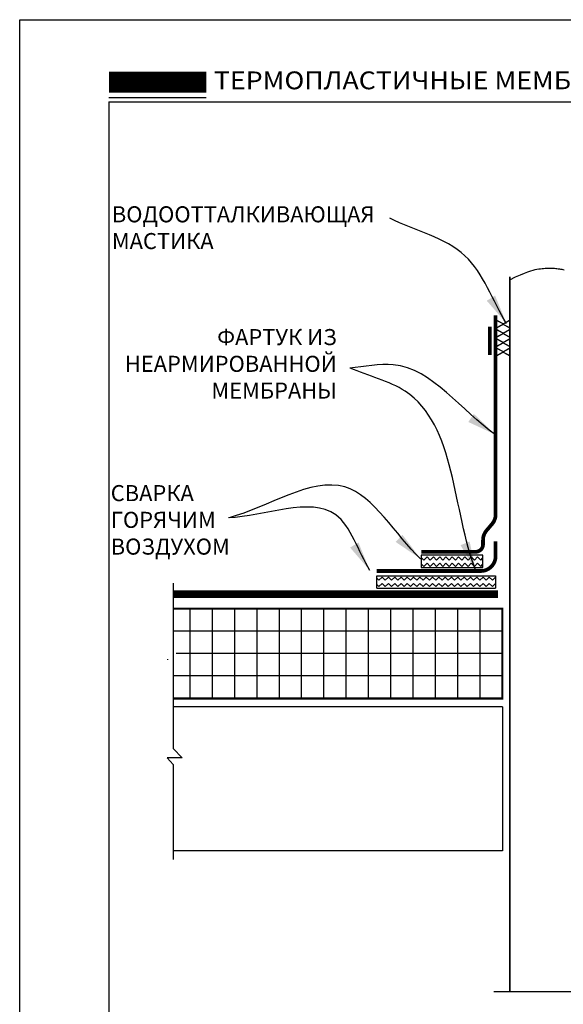
# Model space of a CAD drawing. Units: inches. Extents: x 527 to 727, y 6 to 413.
# Drawn here: x 527 to 536, y 396 to 413 of the extents above; entities that cross this region are included whole.
import ezdxf

# ---------------------------------------------------------------- set-up
doc = ezdxf.new("R2010")
doc.units = ezdxf.units.IN
doc.header["$MEASUREMENT"] = 0
doc.layers.get('DEFPOINTS').update_dxf_attribs({"color": 2})
for name, color, linetype in [('DECK1', 251, 'Continuous'), ('DETAIL', 7, 'Continuous'), ('INSULATION1', 7, 'Continuous'), ('INSULATION2', 252, 'Continuous'), ('LEADERS', 250, 'Continuous'), ('LINE50', 250, 'Continuous'), ('MEMBRANE1', 5, 'Continuous'), ('NOTES', 7, 'Continuous'), ('SOLID', 7, 'Continuous'), ('WATERCUTOFFMASTIC', 6, 'Continuous'), ('WELDED 1', 1, 'Continuous')]:
    doc.layers.add(name, color=color, linetype=linetype)
doc.styles.add('ARCHQUIK', font='simplex.shx', dxfattribs={"height": 0.25})
doc.styles.get("Standard").update_dxf_attribs({"font": '@BatangChe.ttf'})
doc.dimstyles.get("Standard").update_dxf_attribs({"dimtxt": 0.18, "dimasz": 0.18, "dimexe": 0.18, "dimexo": 0.0625, "dimgap": 0.09, "dimtad": 0, "dimtih": 1, "dimtoh": 1, "dimdec": 4, "dimzin": 0, "dimdsep": 46, "dimtxsty": 'Standard', "dimcen": 0.09, "dimadec": 0, "dimazin": 0, "dimtfac": 1, "dimtdec": 4, "dimtofl": 0, "dimtmove": 0, "dimatfit": 3, "dimfxl": 1, "dimtolj": 1, "dimtzin": 0, "dimarcsym": 0})

# ---------------------------------------------------------------- blocks, each defined once
blk = doc.blocks.new('CARLISLE TITLESHEET TPO-PVC UNIVERSAL')
blk.add_line((1.499999920262923, 31.68856361181207), (3.137188849324929, 31.68856361181207))
at = {"layer": 'DEFPOINTS'}
for q in [(23.99999992070227, 31.61795245634204), (1.499999932717316, 3.54271698514259)]:
    blk.add_line((1.499999919822784, 31.61795245634204), q, dxfattribs=at)
blk.add_lwpolyline([(-8.007370411178272e-08, 32.99999994621618), (25.49999991992624, 32.99999994621618), (25.49999991992624, -5.378382184062502e-08), (-8.007370411178272e-08, -5.378382184062502e-08)], close=True, dxfattribs=at)
at = {"layer": 'SOLID', "const_width": 0.3515625}
blk.add_lwpolyline([(1.499999920262923, 31.94815965956224), (3.137188849324929, 31.94815965956224)], dxfattribs=at)
at = {"linetype": 'Continuous', "insert": (3.265669369383858, 32.12923505256509), "char_height": 0.3, "attachment_point": 1, "style": 'ARCHQUIK'}
blk.add_mtext_dynamic_manual_height_columns('{\\fArial|b0|i0|c204|p34;\\W1.1;\\T1.1;ТЕРМОПЛАСТИЧНЫЕ МЕМБРАНЫ\\Farchquik|c0;\\T1.05;  \\P}', width=8.690144521533538, gutter_width=1.25, heights=[0], dxfattribs=at)

msp = doc.modelspace()

# ---------------------------------------------------------------- hatches: boundary and pattern name
at = {"layer": 'INSULATION2'}
h = msp.add_hatch(dxfattribs=at)
h.set_pattern_fill('ANSI37', color=256, scale=3, angle=315, style=0)
h.set_pattern_definition([(0, (534.786951651476, 403.1381951032794), (1.110223024625157e-16, 0.375), []), (90, (534.786951651476, 403.1381951032794), (-0.375, 1.110223024625157e-16), [])])
h.paths.add_polyline_path([(534.786951651476, 401.6194451032792), (534.786951651476, 403.1381951032794), (529.2494559617691, 403.1381951032794), (529.2494559617691, 402.4432361198792), (529.401693862732, 402.2852428394949), (529.1533263462326, 402.2852428394949), (529.2494559617691, 402.1723934774705), (529.2494559617691, 401.6194451032792)])
at = {"layer": 'WELDED 1'}
h = msp.add_hatch(dxfattribs=at)
h.set_pattern_fill('ZIGZAG', color=256, scale=0.6, angle=315, style=0)
h.set_pattern_definition([(315, (538.4000561553452, 403.9021846000367), (0.1060660171779821, -2.775557561562891e-17), [0.075, -0.075]), (45, (538.4530891639341, 403.8491515914477), (3.469446951953614e-17, 0.1060660171779821), [0.075, -0.075])])
h.paths.add_polyline_path([(534.4595321300416, 403.8283742558529), (534.4595321300416, 404.0361058351687), (533.4238471476066, 404.0361058351687), (533.4238471476066, 403.8283742558529)])
h.paths.add_polyline_path([(538.4000561553452, 403.8273606311644), (538.4000561553452, 404.0350922104802), (537.3643711729102, 404.0350922104802), (537.3643711729102, 403.8273606311644)])
h = msp.add_hatch(dxfattribs=at)
h.set_pattern_fill('ZIGZAG', color=256, scale=0.6, angle=315, style=0)
h.set_pattern_definition([(315, (534.6738516495303, 403.5610645789636), (0.1060660171779821, -2.775557561562891e-17), [0.075, -0.075]), (45, (534.7268846581193, 403.5080315703746), (3.469446951953614e-17, 0.1060660171779821), [0.075, -0.075])])
h.paths.add_polyline_path([(534.6738516495303, 403.4833547208553), (534.6738516495303, 403.6910863001712), (532.6738516495303, 403.6910863001712), (532.6738516495303, 403.4833547208553)])

# ---------------------------------------------------------------- linework, layer by layer
at = {"const_width": 0.0625}
msp.add_lwpolyline([(534.5752867460268, 407.8839679047999), (534.5752867460268, 407.4059311061422)], dxfattribs=at)
at = {"layer": 'DECK1', "linetype": 'Continuous'}
for p, q in [((534.786951651476, 401.4826182285245), (529.2494559617691, 401.4826182285245)), ((534.786951651476, 401.4826182285245), (534.7869516514762, 399.0611315070086)), ((534.7869516514762, 399.0611315070086), (529.2494559617691, 399.0611315070085))]:
    msp.add_line(p, q, dxfattribs=at)
at = {"layer": 'DEFPOINTS'}
for p, q in [((532.6738516495303, 403.4833547208553), (532.6738516495303, 403.6910863001712)), ((532.6738516495303, 403.6910863001712), (534.6738516495303, 403.6910863001712)), ((534.6738516495303, 403.6910863001712), (534.6738516495303, 403.4833547208553)), ((532.6738516495303, 403.4833547208553), (534.6738516495303, 403.4833547208553))]:
    msp.add_line(p, q, dxfattribs=at)
msp.add_lwpolyline([(533.4238471476066, 403.8283742558529), (534.4595321300416, 403.8283742558529), (534.4595321300416, 404.0361058351687), (533.4238471476066, 404.0361058351687)], close=True, dxfattribs=at)
at = {"layer": 'DETAIL'}
for p, q in [((534.912639020247, 408.672457125603), (535.0095309001443, 408.7180530404142)), ((535.0095309001443, 408.7180530404142), (535.0910078737769, 408.7545687774904)), ((535.0910078737769, 408.7545687774904), (535.1590842182849, 408.783162532938)), ((535.1590842182849, 408.783162532938), (535.215774210808, 408.8049925028639)), ((535.215774210808, 408.8049925028639), (535.2630921284862, 408.8212168833733)), ((535.2630921284862, 408.8212168833733), (535.3030522484595, 408.8329938705732)), ((535.3030522484595, 408.8329938705732), (535.337668847868, 408.8414816605695)), ((535.337668847868, 408.8414816605695), (535.3689562038513, 408.8478384494678)), ((535.3689562038513, 408.8478384494678), (535.398607791967, 408.8530403646813)), ((535.398607791967, 408.8530403646813), (535.4270338814403, 408.8573352588477)), ((535.4270338814403, 408.8573352588477), (535.4543239399142, 408.8607889159115)), ((535.4543239399142, 408.8607889159115), (535.4805674350315, 408.8634671198159)), ((535.4805674350315, 408.8634671198159), (535.505853834435, 408.8654356545056)), ((535.505853834435, 408.8654356545056), (535.5302726057674, 408.8667603039243)), ((535.5302726057674, 408.8667603039243), (535.5539132166717, 408.8675068520168)), ((535.5539132166717, 408.8675068520168), (535.5768651347909, 408.8677410827271)), ((535.5768651347909, 408.8677410827271), (535.5992154003505, 408.867519144976)), ((535.5992154003505, 408.867519144976), (535.6210413439106, 408.8668586475986)), ((535.6210413439106, 408.8668586475986), (535.6424178686137, 408.8657675644052)), ((535.6424178686137, 408.8657675644052), (535.6634198776027, 408.8642538692078)), ((535.6634198776027, 408.8642538692078), (535.6841222740203, 408.8623255358169)), ((535.6841222740203, 408.8623255358169), (535.7045999610096, 408.8599905380451)), ((535.7045999610096, 408.8599905380451), (535.7249278417133, 408.8572568497028)), ((535.7249278417133, 408.8572568497028), (535.7451808192742, 408.8541324446018)), ((535.7451808192742, 408.8541324446018), (535.7654032807399, 408.8506239675847)), ((535.7654032807399, 408.8506239675847), (535.785517548777, 408.8467327476204)), ((535.785517548777, 408.8467327476204), (535.8054154299572, 408.8424587847088)), ((535.8054154299572, 408.8424587847088), (535.8249887308517, 408.8378020788494))]:
    msp.add_line(p, q, dxfattribs=at)
at = {"layer": 'DETAIL', "const_width": 0.0271180663551904}
msp.add_lwpolyline([(534.911951651476, 408.723037478438), (534.911951651476, 396.6934778230583)], dxfattribs=at)
at = {"layer": 'INSULATION1', "linetype": 'Continuous', "const_width": 0.03125}
msp.add_lwpolyline([(529.2494559617691, 401.6194451032792), (534.786951651476, 401.6194451032792), (534.786951651476, 403.1381951032794), (529.2494559617691, 403.1381951032794)], dxfattribs=at)
at = {"layer": 'LINE50', "linetype": 'Continuous'}
for p, q in [((529.2494559618475, 400.5141610565815), (529.2494559618475, 399.3931693956601)), ((534.6418970362134, 396.6934778230583), (537.1820062667383, 396.6934778230583))]:
    msp.add_line(p, q, dxfattribs=at)
for points in [[(529.2494559617691, 403.5686687997571), (529.2494559617691, 400.7850036710564), (529.401693862732, 400.6270103906721), (529.1533263462326, 400.6270103906721), (529.2494559617691, 400.5141610286477), (529.2494559617691, 398.9137929341647)], [(529.2494559618475, 403.5686688276909), (529.2494559618475, 400.7850036989902), (529.4016938628105, 400.6270104186059)]]:
    msp.add_lwpolyline(points, dxfattribs=at)
at = {"layer": 'MEMBRANE1', "linetype": 'Continuous'}
for points, const_width in [([(534.6738516495305, 408.0749689030351), (534.6738516495303, 404.7237848631365)], 0.0625), ([(534.7128363443666, 403.3812923627196), (529.2494559617691, 403.3812923627196)], 0.125)]:
    msp.add_lwpolyline(points, dxfattribs=dict(at, const_width=const_width))
at = {"layer": 'MEMBRANE1', "linetype": 'Continuous', "const_width": 0.0625}
for points in [[(533.4238471476066, 404.0939295750539), (534.336924707416, 404.0939295750539, 0.4141170083846047), (534.461883499018, 404.2189295682614), (534.461883499018, 404.2903471213075, -0.1776486239717291), (534.5211986333337, 404.4520235945464), (534.6145365152144, 404.5621083898976, 0.1776486239717286), (534.6738516495303, 404.7237848631365)], [(534.6738516495301, 404.2706264110345), (534.6738516495301, 404.020550502383, -0.4141170083846383), (534.4239340663261, 403.7705505159677), (532.6738516495303, 403.7705505159677)]]:
    msp.add_lwpolyline(points, format="xyb", dxfattribs=at)

# ---------------------------------------------------------------- block references
msp.add_blockref('CARLISLE TITLESHEET TPO-PVC UNIVERSAL', (526.6717527077199, 380.0471950252415))

# ---------------------------------------------------------------- texts
at = {"layer": 'NOTES', "char_height": 0.27, "style": 'ARCHQUIK'}
for s, width, heights, insert, attachment_point in [('ВОДООТТАЛКИВАЮЩАЯ МАСТИКА', 4.948337500247192, [4.001563970075081], (528.220990308444, 409.9074919419112), 1), ('ФАРТУК ИЗ НЕАРМИРОВАННОЙ МЕМБРАНЫ', 4.36612083615455, [1.842380058144427], (532.0024477295157, 407.8418115970862), 3), ('СВАРКА ГОРЯЧИМ ВОЗДУХОМ', 2.51768262966516, [1.842380058144427], (528.2023780417791, 405.2164403134415), 1)]:
    msp.add_mtext_dynamic_manual_height_columns(s, width=width, gutter_width=0.5, heights=heights, dxfattribs=dict(at, insert=insert, attachment_point=attachment_point))
at = {"layer": 'WATERCUTOFFMASTIC', "insert": (534.9040357827348, 407.3782804726415), "char_height": 0.2, "attachment_point": 7, "rotation": 90.00000000000001, "style": 'ARCHQUIK'}
msp.add_mtext_dynamic_manual_height_columns('XXXX', width=4.988369722318566, gutter_width=0.5, heights=[1.842380058144427], dxfattribs=at)

# ---------------------------------------------------------------- leaders
at = {"layer": 'LEADERS', "linetype": 'Continuous', "path_type": 1}
for points in [[(534.8566231579746, 407.9350607015371), (534.1583256526214, 409.0737240824584), (532.8949933264493, 409.7056154661678)], [(534.6738516495303, 406.0636078943442), (532.9538735554462, 407.241135928248), (532.2223317910408, 407.1833035938197)], [(534.3432869201158, 403.7705505159677), (533.153077875729, 406.7952390081006), (532.2256047409475, 407.1836481781465)]]:
    msp.add_leader(points, dimstyle='Standard', override={"dimasz": 0.5}, dxfattribs=at)
at = {"layer": 'LEADERS', "path_type": 1}
for points in [[(533.4131137061994, 403.9750966911719), (532.1371944416312, 405.1850037858134), (530.1913151223931, 404.6681034153393)], [(532.5582901996253, 403.7814830737548), (531.984593487478, 404.7174614595007), (530.1815207019451, 404.6666677835103)]]:
    msp.add_leader(points, dimstyle='Standard', override={"dimasz": 0.5, "dimgap": 0.09, "dimtad": 0}, dxfattribs=at)

doc.saveas('drawing.dxf')
